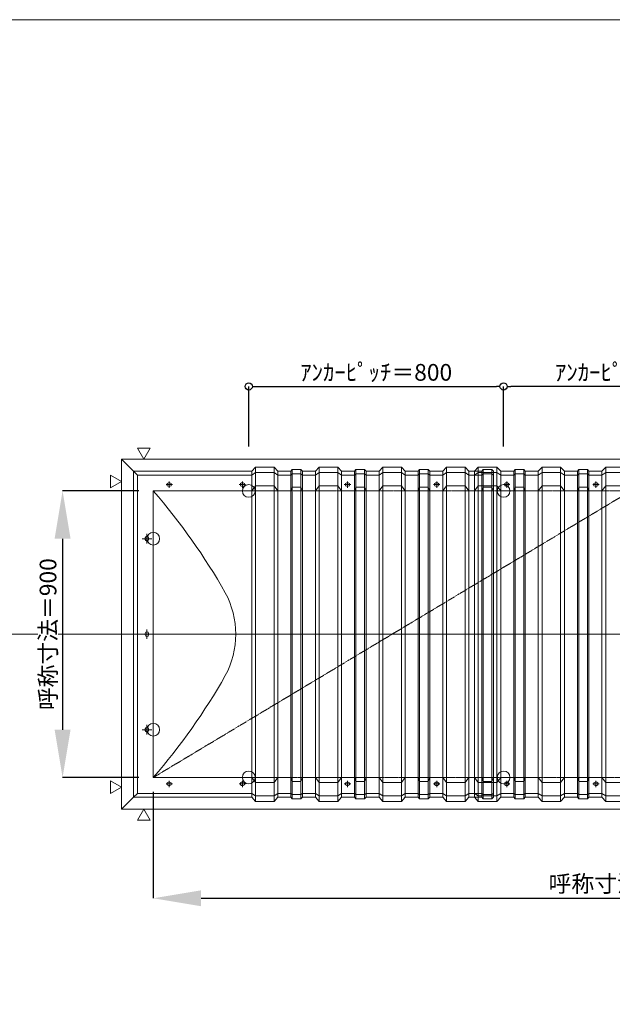
# Model space of a CAD drawing. Units: millimetres. Extents: x -12289 to 909215, y -2748 to 52629.
# Drawn here: x 32862 to 34723, y 28628 to 31720 of the extents above; entities that cross this region are included whole.
import ezdxf

# ---------------------------------------------------------------- set-up
doc = ezdxf.new("R2010")
doc.units = ezdxf.units.MM
doc.header["$LTSCALE"] = 0.3
doc.header["$PDMODE"] = 33
doc.header["$PDSIZE"] = 5
doc.linetypes.add('CENTER2', pattern=[28.575, 19.05, -3.175, 3.175, -3.175])
doc.layers.get('0').update_dxf_attribs({"lineweight": 9})
doc.layers.get('Defpoints').update_dxf_attribs({"lineweight": 9})
doc.layers.add('VP', color=7, linetype='Continuous', lineweight=9, plot=False)
for name, color, linetype, lineweight in [('テキスト', 50, 'Continuous', 9), ('パーツ02', 121, 'Continuous', 9), ('中心線', 210, 'CENTER2', 9), ('型材02', 71, 'Continuous', 9), ('寸法', 10, 'Continuous', 9), ('寸法 @ 15', 10, 'Continuous', 9)]:
    doc.layers.add(name, color=color, linetype=linetype, lineweight=lineweight)
doc.styles.add('TGK-text', font='txt', dxfattribs={"height": 3.5})
doc.dimstyles.new('T-dim', dxfattribs={"dimtxt": 3.5, "dimasz": 1.5, "dimexe": 0, "dimexo": 3, "dimgap": 1, "dimtad": 1, "dimdec": 1, "dimdsep": 46, "dimtxsty": 'TGK-text', "dimblk": 'DOTBLANK', "dimcen": 0, "dimclrt": 2, "dimazin": 2, "dimtfac": 1, "dimtdec": 1, "dimtix": 1, "dimtmove": 2, "dimatfit": 3, "dimldrblk": 'OPEN30', "dimfxl": 1, "dimtolj": 1, "dimtzin": 0, "dimarcsym": 0})
doc.dimstyles.new('T-dimN', dxfattribs={"dimtxt": 3.5, "dimasz": 10, "dimexe": 0, "dimexo": 3, "dimgap": 1, "dimtad": 1, "dimdec": 1, "dimdsep": 46, "dimtxsty": 'TGK-text', "dimcen": 0, "dimclrt": 2, "dimazin": 2, "dimtfac": 1, "dimtdec": 1, "dimtix": 1, "dimtmove": 2, "dimatfit": 3, "dimldrblk": 'OPEN30', "dimfxl": 1, "dimtolj": 1, "dimtzin": 0, "dimarcsym": 0})

# ---------------------------------------------------------------- blocks, each defined once
blk = doc.blocks.new('TK-DOLE-900-1050平面')
at = {"layer": 'パーツ02', "linetype": 'ByBlock'}
for p, q in [((-62, 512), (-62, -511.99998)), ((-62, 512), (-50, 500)), ((-62, 512), (309.01944, 512)), ((-50, -499.99998), (-50, 500)), ((-50, 500), (309.01944, 500)), ((309.01944, 512), (320.78414, 524.9244)), ((309.01944, -511.99998), (309.01944, 512)), ((320.78414, 508.1244), (309.01944, 500)), ((320.78414, 524.9244), (379.21584, 524.9244)), ((320.78414, -524.92438), (320.78414, 524.9244)), ((320.78414, 508.1244), (379.21584, 508.1244)), ((379.21584, 524.9244), (390.98054, 512)), ((379.21584, -524.92438), (379.21584, 524.9244)), ((379.21584, 508.1244), (390.98054, 500)), ((390.98054, 512), (431.82158, 512)), ((390.98054, -511.99998), (390.98054, 512)), ((390.98054, 500), (431.82158, 500)), ((431.82158, 512), (436.37158, 517.3852)), ((431.82158, -511.99998), (431.82158, 512)), ((431.82158, 500), (436.37158, 503.3852)), ((463.6284, 517.3852), (436.37158, 517.3852)), ((436.37158, -517.3852), (436.37158, 517.3852)), ((463.6284, 503.3852), (436.37158, 503.3852)), ((468.17838, 512), (463.6284, 517.3852)), ((463.6284, -517.3852), (463.6284, 517.3852)), ((468.17838, 500), (463.6284, 503.3852)), ((509.01944, 512), (468.17838, 512)), ((468.17838, -511.99998), (468.17838, 512)), ((509.01944, 500), (468.17838, 500)), ((509.01944, 512), (520.78414, 524.9244)), ((509.01944, -511.99998), (509.01944, 512)), ((520.78414, 508.1244), (509.01944, 500)), ((520.78414, 524.9244), (579.21584, 524.9244)), ((520.78414, -524.92438), (520.78414, 524.9244)), ((520.78414, 508.1244), (579.21584, 508.1244)), ((579.21584, 524.9244), (590.98054, 512)), ((579.21584, -524.92438), (579.21584, 524.9244)), ((579.21584, 508.1244), (590.98054, 500)), ((590.98054, 512), (631.82158, 512)), ((590.98054, -511.99998), (590.98054, 512)), ((590.98054, 500), (631.82158, 500)), ((631.82158, 512), (636.37158, 517.3852)), ((631.82158, -511.99998), (631.82158, 512)), ((631.82158, 500), (636.37158, 503.3852)), ((663.6284, 517.3852), (636.37158, 517.3852)), ((636.37158, -517.3852), (636.37158, 517.3852)), ((663.6284, 503.3852), (636.37158, 503.3852)), ((668.17838, 512), (663.6284, 517.3852)), ((663.6284, -517.3852), (663.6284, 517.3852)), ((668.17838, 500), (663.6284, 503.3852)), ((709.01944, 512), (668.17838, 512)), ((668.17838, -511.99998), (668.17838, 512)), ((709.01944, 500), (668.17838, 500)), ((709.01944, 512), (720.78414, 524.9244)), ((709.01944, -511.99998), (709.01944, 512)), ((720.78414, 508.1244), (709.01944, 500)), ((720.78414, 524.9244), (779.21584, 524.9244)), ((720.78414, -524.92438), (720.78414, 524.9244)), ((720.78414, 508.1244), (779.21584, 508.1244)), ((779.21584, 524.9244), (790.98054, 512)), ((779.21584, -524.92438), (779.21584, 524.9244)), ((779.21584, 508.1244), (790.98054, 500)), ((790.98054, 512), (831.82158, 512)), ((790.98054, -511.99998), (790.98054, 512)), ((790.98054, 500), (831.82158, 500)), ((831.82158, 512), (836.37158, 517.3852)), ((831.82158, -511.99998), (831.82158, 512)), ((831.82158, 500), (836.37158, 503.3852)), ((863.6284, 517.3852), (836.37158, 517.3852)), ((836.37158, -517.3852), (836.37158, 517.3852)), ((863.6284, 503.3852), (836.37158, 503.3852)), ((868.17838, 512), (863.6284, 517.3852)), ((863.6284, -517.3852), (863.6284, 517.3852)), ((868.17838, 500), (863.6284, 503.3852)), ((909.01944, 512), (868.17838, 512)), ((868.17838, -511.99998), (868.17838, 512)), ((909.01944, 500), (868.17838, 500)), ((909.01944, 512), (920.78414, 524.9244)), ((909.01944, -511.99998), (909.01944, 512)), ((920.78414, 508.1244), (909.01944, 500)), ((920.78414, 524.9244), (979.21584, 524.9244)), ((920.78414, -524.92438), (920.78414, 524.9244)), ((920.78414, 508.1244), (979.21584, 508.1244)), ((979.21584, 524.9244), (990.98054, 512)), ((979.21584, -524.92438), (979.21584, 524.9244)), ((979.21584, 508.1244), (990.98054, 500)), ((990.98054, -511.99998), (990.98054, 512)), ((990.98054, 512), (1031.82158, 512)), ((990.98054, 500), (1031.82158, 500)), ((1031.82158, 512), (1036.37158, 517.3852)), ((1031.82158, -511.99998), (1031.82158, 512)), ((1031.82158, 500), (1036.37158, 503.3852)), ((1063.6284, 517.3852), (1036.37158, 517.3852)), ((1036.37158, -517.3852), (1036.37158, 517.3852)), ((1063.6284, 503.3852), (1036.37158, 503.3852)), ((1068.17838, 512), (1063.6284, 517.3852)), ((1063.6284, -517.3852), (1063.6284, 517.3852)), ((1068.17838, 500), (1063.6284, 503.3852)), ((1068.17838, -511.99998), (1068.17838, 512)), ((52.5, 475), (47.5, 475)), ((52.5, 465), (47.5, 465)), ((282.5, 475), (277.5, 475)), ((282.5, 465), (277.5, 465)), ((309.01944, 450), (320.78414, 466.04296)), ((379.21584, 466.04296), (320.78414, 466.04296)), ((379.21584, 466.04296), (390.98054, 450)), ((509.01944, 450), (520.78414, 466.04296)), ((579.21584, 466.04296), (520.78414, 466.04296)), ((579.21584, 466.04296), (590.98054, 450)), ((612.5, 475), (607.5, 475)), ((612.5, 465), (607.5, 465)), ((709.01944, 450), (720.78414, 466.04296)), ((779.21584, 466.04296), (720.78414, 466.04296)), ((779.21584, 466.04296), (790.98054, 450)), ((892.5, 475), (887.5, 475)), ((892.5, 465), (887.5, 465)), ((909.01944, 450), (920.78414, 466.04296)), ((979.21584, 466.04296), (920.78414, 466.04296)), ((979.21584, 466.04296), (990.98054, 450)), ((0, 450), (0, -450)), ((0, 450), (309.01944, 450)), ((390.98054, 450), (431.82158, 450)), ((431.82158, 450), (436.37158, 462.2697)), ((463.6284, 462.2697), (436.37158, 462.2697)), ((468.17838, 450), (463.6284, 462.2697)), ((509.01944, 450), (468.17838, 450)), ((590.98054, 450), (631.82158, 450)), ((631.82158, 450), (636.37158, 462.2697)), ((663.6284, 462.2697), (636.37158, 462.2697)), ((668.17838, 450), (663.6284, 462.2697)), ((709.01944, 450), (668.17838, 450)), ((790.98054, 450), (831.82158, 450)), ((831.82158, 450), (836.37158, 462.2697)), ((863.6284, 462.2697), (836.37158, 462.2697)), ((868.17838, 450), (863.6284, 462.2697)), ((909.01944, 450), (868.17838, 450)), ((990.98054, 450), (1031.82158, 450)), ((1031.82158, 450), (1036.37158, 462.2697)), ((1063.6284, 462.2697), (1036.37158, 462.2697)), ((1068.17838, 450), (1063.6284, 462.2697)), ((-25, 297.5), (-25, 302.5)), ((-15, 297.5), (-15, 302.5)), ((-25, -2.5), (-25, 2.5)), ((-15, -2.5), (-15, 2.5)), ((-25, -302.5), (-25, -297.5)), ((-15, -302.5), (-15, -297.5)), ((0, -450), (309.01944, -450)), ((309.01944, -450), (320.78414, -466.04294)), ((379.21584, -466.04294), (390.98054, -450)), ((390.98054, -450), (431.82158, -450)), ((431.82158, -450), (436.37158, -462.26968)), ((463.6284, -462.26968), (436.37158, -462.26968)), ((468.17838, -450), (463.6284, -462.26968)), ((509.01944, -450), (468.17838, -450)), ((509.01944, -450), (520.78414, -466.04294)), ((579.21584, -466.04294), (590.98054, -450)), ((590.98054, -450), (631.82158, -450)), ((631.82158, -450), (636.37158, -462.26968)), ((663.6284, -462.26968), (636.37158, -462.26968)), ((668.17838, -450), (663.6284, -462.26968)), ((709.01944, -450), (668.17838, -450)), ((709.01944, -450), (720.78414, -466.04294)), ((779.21584, -466.04294), (790.98054, -450)), ((790.98054, -450), (831.82158, -450)), ((831.82158, -450), (836.37158, -462.26968)), ((863.6284, -462.26968), (836.37158, -462.26968)), ((868.17838, -450), (863.6284, -462.26968)), ((909.01944, -450), (868.17838, -450)), ((909.01944, -450), (920.78414, -466.04294)), ((979.21584, -466.04294), (990.98054, -450)), ((990.98054, -450), (1031.82158, -450)), ((1031.82158, -450), (1036.37158, -462.26968)), ((1063.6284, -462.26968), (1036.37158, -462.26968)), ((1068.17838, -450), (1063.6284, -462.26968)), ((52.5, -465), (47.5, -465)), ((52.5, -475), (47.5, -475)), ((282.5, -465), (277.5, -465)), ((282.5, -475), (277.5, -475)), ((379.21584, -466.04294), (320.78414, -466.04294)), ((579.21584, -466.04294), (520.78414, -466.04294)), ((612.5, -465), (607.5, -465)), ((612.5, -475), (607.5, -475)), ((779.21584, -466.04294), (720.78414, -466.04294)), ((892.5, -465), (887.5, -465)), ((892.5, -475), (887.5, -475)), ((979.21584, -466.04294), (920.78414, -466.04294)), ((-62, -511.99998), (-50, -499.99998)), ((-62, -511.99998), (309.01944, -511.99998)), ((-50, -499.99998), (309.01944, -499.99998)), ((320.78414, -508.1244), (309.01944, -499.99998)), ((309.01944, -511.99998), (320.78414, -524.92438)), ((320.78414, -508.1244), (379.21584, -508.1244)), ((320.78414, -524.92438), (379.21584, -524.92438)), ((379.21584, -508.1244), (390.98054, -499.99998)), ((379.21584, -524.92438), (390.98054, -511.99998)), ((390.98054, -499.99998), (431.82158, -499.99998)), ((390.98054, -511.99998), (431.82158, -511.99998)), ((431.82158, -499.99998), (436.37158, -503.3852)), ((431.82158, -511.99998), (436.37158, -517.3852)), ((463.6284, -503.3852), (436.37158, -503.3852)), ((463.6284, -517.3852), (436.37158, -517.3852)), ((468.17838, -499.99998), (463.6284, -503.3852)), ((468.17838, -511.99998), (463.6284, -517.3852)), ((509.01944, -499.99998), (468.17838, -499.99998)), ((509.01944, -511.99998), (468.17838, -511.99998)), ((520.78414, -508.1244), (509.01944, -499.99998)), ((509.01944, -511.99998), (520.78414, -524.92438)), ((520.78414, -508.1244), (579.21584, -508.1244)), ((520.78414, -524.92438), (579.21584, -524.92438)), ((579.21584, -508.1244), (590.98054, -499.99998)), ((579.21584, -524.92438), (590.98054, -511.99998)), ((590.98054, -499.99998), (631.82158, -499.99998)), ((590.98054, -511.99998), (631.82158, -511.99998)), ((631.82158, -499.99998), (636.37158, -503.3852)), ((631.82158, -511.99998), (636.37158, -517.3852)), ((663.6284, -503.3852), (636.37158, -503.3852)), ((663.6284, -517.3852), (636.37158, -517.3852)), ((668.17838, -499.99998), (663.6284, -503.3852)), ((668.17838, -511.99998), (663.6284, -517.3852)), ((709.01944, -499.99998), (668.17838, -499.99998)), ((709.01944, -511.99998), (668.17838, -511.99998)), ((720.78414, -508.1244), (709.01944, -499.99998)), ((709.01944, -511.99998), (720.78414, -524.92438)), ((720.78414, -508.1244), (779.21584, -508.1244)), ((720.78414, -524.92438), (779.21584, -524.92438)), ((779.21584, -508.1244), (790.98054, -499.99998)), ((779.21584, -524.92438), (790.98054, -511.99998)), ((790.98054, -499.99998), (831.82158, -499.99998)), ((790.98054, -511.99998), (831.82158, -511.99998)), ((831.82158, -499.99998), (836.37158, -503.3852)), ((831.82158, -511.99998), (836.37158, -517.3852)), ((863.6284, -503.3852), (836.37158, -503.3852)), ((863.6284, -517.3852), (836.37158, -517.3852)), ((868.17838, -499.99998), (863.6284, -503.3852)), ((868.17838, -511.99998), (863.6284, -517.3852)), ((909.01944, -499.99998), (868.17838, -499.99998)), ((909.01944, -511.99998), (868.17838, -511.99998)), ((920.78414, -508.1244), (909.01944, -499.99998)), ((909.01944, -511.99998), (920.78414, -524.92438)), ((920.78414, -508.1244), (979.21584, -508.1244)), ((920.78414, -524.92438), (979.21584, -524.92438)), ((979.21584, -508.1244), (990.98054, -499.99998)), ((979.21584, -524.92438), (990.98054, -511.99998)), ((990.98054, -499.99998), (1031.82158, -499.99998)), ((990.98054, -511.99998), (1031.82158, -511.99998)), ((1031.82158, -499.99998), (1036.37158, -503.3852)), ((1031.82158, -511.99998), (1036.37158, -517.3852)), ((1063.6284, -503.3852), (1036.37158, -503.3852)), ((1063.6284, -517.3852), (1036.37158, -517.3852)), ((1068.17838, -499.99998), (1063.6284, -503.3852)), ((1068.17838, -511.99998), (1063.6284, -517.3852))]:
    blk.add_line(p, q, dxfattribs=at)
for centre, radius, start, end in [((47.5, 470.00002), 5, 90, 180), ((47.5, 470.00002), 5, 180, 270), ((52.5, 470.00002), 5, 0, 90), ((52.5, 470.00002), 5, 270, 0), ((277.5, 470.00002), 5, 90, 180), ((277.5, 470.00002), 5, 180, 270), ((282.5, 470.00002), 5, 0, 90), ((282.5, 470.00002), 5, 270, 0), ((607.5, 470.00002), 5, 90, 180), ((607.5, 470.00002), 5, 180, 270), ((612.5, 470.00002), 5, 0, 90), ((612.5, 470.00002), 5, 270, 0), ((887.5, 470.00002), 5, 90, 180), ((887.5, 470.00002), 5, 180, 270), ((892.5, 470.00002), 5, 0, 90), ((892.5, 470.00002), 5, 270, 0), ((-1464.29842, -824.39542), 1941.19904, 29.447568, 41.033419), ((-20, 302.50002), 5, 90, 180), ((-20, 297.50002), 5, 180, 270), ((-20, 302.50002), 5, 0, 90), ((-20, 297.50002), 5, 270, 0), ((-15.94554, 0.00006), 274.73182, 359.999995, 28.229683), ((-20, 2.50002), 5, 90, 180), ((-20, 2.50002), 5, 0, 90), ((-15.94554, 0.00002), 274.73182, 331.770317, 0.000005), ((-20, -2.49998), 5, 180, 270), ((-20, -2.49998), 5, 270, 0), ((-1464.29842, 824.39548), 1941.19904, 318.966581, 330.552432), ((-20, -297.49998), 5, 90, 180), ((-20, -302.49998), 5, 180, 270), ((-20, -297.49998), 5, 0, 90), ((-20, -302.49998), 5, 270, 0), ((47.5, -469.99998), 5, 90, 180), ((47.5, -469.99998), 5, 180, 270), ((52.5, -469.99998), 5, 0, 90), ((52.5, -469.99998), 5, 270, 0), ((277.5, -469.99998), 5, 90, 180), ((277.5, -469.99998), 5, 180, 270), ((282.5, -469.99998), 5, 0, 90), ((282.5, -469.99998), 5, 270, 0), ((607.5, -469.99998), 5, 90, 180), ((607.5, -469.99998), 5, 180, 270), ((612.5, -469.99998), 5, 0, 90), ((612.5, -469.99998), 5, 270, 0), ((887.5, -469.99998), 5, 90, 180), ((887.5, -469.99998), 5, 180, 270), ((892.5, -469.99998), 5, 0, 90), ((892.5, -469.99998), 5, 270, 0)]:
    blk.add_arc(centre, radius, start, end, dxfattribs=at)
at = {"layer": '中心線', "linetype": 'ByBlock'}
for p, q in [((60, 470), (40, 470)), ((50, 460), (50, 480)), ((290, 470), (270, 470)), ((280, 460), (280, 480)), ((620, 470), (600, 470)), ((610, 460), (610, 480)), ((900, 470), (880, 470)), ((890, 460), (890, 480)), ((-20, 315), (-20, 285)), ((-35, 300), (-5, 300)), ((-35, 0), (-5, 0)), ((-20, -15), (-20, 15)), ((-35, -300), (-5, -300)), ((-20, -315), (-20, -285)), ((50, -460), (50, -480)), ((280, -460), (280, -480)), ((610, -460), (610, -480)), ((890, -460), (890, -480)), ((60, -470), (40, -470)), ((290, -470), (270, -470)), ((620, -470), (600, -470)), ((900, -470), (880, -470))]:
    blk.add_line(p, q, dxfattribs=at)
blk = doc.blocks.new('TK-DOLS-900-500平面')
at = {"layer": 'パーツ02', "linetype": 'ByBlock'}
for p, q in [((0, 512), (11.7647, 524.9244)), ((0, -512), (0, 512)), ((11.7647, 508.1244), (0, 500)), ((11.7647, 524.9244), (70.1964, 524.9244)), ((11.7647, -524.9244), (11.7647, 524.9244)), ((11.7647, 508.1244), (70.1964, 508.1244)), ((70.1964, 524.9244), (81.9611, 512)), ((70.1964, -524.9244), (70.1964, 524.9244)), ((70.1964, 508.1244), (81.9611, 500)), ((81.9611, 512), (122.80214, 512)), ((81.9611, -512), (81.9611, 512)), ((81.9611, 500), (122.80214, 500)), ((122.80214, 512), (127.35214, 517.3852)), ((122.80214, -512), (122.80214, 512)), ((122.80214, 500), (127.35214, 503.3852)), ((154.60896, 517.3852), (127.35214, 517.3852)), ((127.35214, -517.38522), (127.35214, 517.3852)), ((154.60896, 503.3852), (127.35214, 503.3852)), ((159.15894, 512), (154.60896, 517.3852)), ((154.60896, -517.38522), (154.60896, 517.3852)), ((159.15894, 500), (154.60896, 503.3852)), ((200, 512), (159.15894, 512)), ((159.15894, -512), (159.15894, 512)), ((200, 500), (159.15894, 500)), ((200, 512), (211.7647, 524.9244)), ((200, -512), (200, 512)), ((211.7647, 508.1244), (200, 500)), ((211.7647, 524.9244), (270.1964, 524.9244)), ((211.7647, -524.9244), (211.7647, 524.9244)), ((211.7647, 508.1244), (270.1964, 508.1244)), ((270.1964, 524.9244), (281.9611, 512)), ((270.1964, -524.9244), (270.1964, 524.9244)), ((270.1964, 508.1244), (281.9611, 500)), ((281.9611, 512), (322.80214, 512)), ((281.9611, -512), (281.9611, 512)), ((281.9611, 500), (322.80214, 500)), ((322.80214, 512), (327.35214, 517.3852)), ((322.80214, -512), (322.80214, 512)), ((322.80214, 500), (327.35214, 503.3852)), ((354.60896, 517.3852), (327.35214, 517.3852)), ((327.35214, -517.38522), (327.35214, 517.3852)), ((354.60896, 503.3852), (327.35214, 503.3852)), ((359.15894, 512), (354.60896, 517.3852)), ((354.60896, -517.38522), (354.60896, 517.3852)), ((359.15894, 500), (354.60896, 503.3852)), ((400, 512), (359.15894, 512)), ((359.15894, -512), (359.15894, 512)), ((400, 500), (359.15894, 500)), ((400, 512), (411.7647, 524.9244)), ((400, -512), (400, 512)), ((411.7647, 508.1244), (400, 500)), ((411.7647, 524.9244), (470.1964, 524.9244)), ((411.7647, -524.9244), (411.7647, 524.9244)), ((411.7647, 508.1244), (470.1964, 508.1244)), ((470.1964, 524.9244), (481.9611, 512)), ((470.1964, -524.9244), (470.1964, 524.9244)), ((470.1964, 508.1244), (481.9611, 500)), ((481.9611, 512), (522.80214, 512)), ((481.9611, -512), (481.9611, 512)), ((481.9611, 500), (522.80214, 500)), ((522.80214, 512), (527.35214, 517.3852)), ((522.80214, -512), (522.80214, 512)), ((522.80214, 500), (527.35214, 503.3852)), ((554.60896, 517.3852), (527.35214, 517.3852)), ((527.35214, -517.38522), (527.35214, 517.3852)), ((554.60896, 503.3852), (527.35214, 503.3852)), ((559.15894, 512), (554.60896, 517.3852)), ((554.60896, -517.38522), (554.60896, 517.3852)), ((559.15894, 500), (554.60896, 503.3852)), ((559.15894, -512), (559.15894, 512)), ((0, 450), (11.7647, 466.04294)), ((70.1964, 466.04294), (11.7647, 466.04294)), ((70.1964, 466.04294), (81.9611, 450)), ((103.48056, 475), (98.48056, 475)), ((103.48056, 465), (98.48056, 465)), ((200, 450), (211.7647, 466.04294)), ((270.1964, 466.04294), (211.7647, 466.04294)), ((270.1964, 466.04294), (281.9611, 450)), ((383.4806, 475), (378.4806, 475)), ((383.4806, 465), (378.4806, 465)), ((400, 450), (411.7647, 466.04294)), ((470.1964, 466.04294), (411.7647, 466.04294)), ((470.1964, 466.04294), (481.9611, 450)), ((81.9611, 450), (122.80214, 450)), ((122.80214, 450), (127.35214, 462.2697)), ((154.60896, 462.2697), (127.35214, 462.2697)), ((159.15894, 450), (154.60896, 462.2697)), ((200, 450), (159.15894, 450)), ((281.9611, 450), (322.80214, 450)), ((322.80214, 450), (327.35214, 462.2697)), ((354.60896, 462.2697), (327.35214, 462.2697)), ((359.15894, 450), (354.60896, 462.2697)), ((400, 450), (359.15894, 450)), ((481.9611, 450), (522.80214, 450)), ((522.80214, 450), (527.35214, 462.2697)), ((554.60896, 462.2697), (527.35214, 462.2697)), ((559.15894, 450), (554.60896, 462.2697)), ((0, -450), (11.7647, -466.04296)), ((70.1964, -466.04296), (81.9611, -450)), ((81.9611, -450), (122.80214, -450)), ((122.80214, -450), (127.35214, -462.26972)), ((154.60896, -462.26972), (127.35214, -462.26972)), ((159.15894, -450), (154.60896, -462.26972)), ((200, -450), (159.15894, -450)), ((200, -450), (211.7647, -466.04296)), ((270.1964, -466.04296), (281.9611, -450)), ((281.9611, -450), (322.80214, -450)), ((322.80214, -450), (327.35214, -462.26972)), ((354.60896, -462.26972), (327.35214, -462.26972)), ((359.15894, -450), (354.60896, -462.26972)), ((400, -450), (359.15894, -450)), ((400, -450), (411.7647, -466.04296)), ((470.1964, -466.04296), (481.9611, -450)), ((481.9611, -450), (522.80214, -450)), ((522.80214, -450), (527.35214, -462.26972)), ((554.60896, -462.26972), (527.35214, -462.26972)), ((559.15894, -450), (554.60896, -462.26972)), ((70.1964, -466.04296), (11.7647, -466.04296)), ((103.48056, -465), (98.48056, -465)), ((103.48056, -475), (98.48056, -475)), ((270.1964, -466.04296), (211.7647, -466.04296)), ((383.4806, -465), (378.4806, -465)), ((383.4806, -475), (378.4806, -475)), ((470.1964, -466.04296), (411.7647, -466.04296)), ((11.7647, -508.12442), (0, -500)), ((0, -512), (11.7647, -524.9244)), ((11.7647, -508.12442), (70.1964, -508.12442)), ((11.7647, -524.9244), (70.1964, -524.9244)), ((70.1964, -508.12442), (81.9611, -500)), ((70.1964, -524.9244), (81.9611, -512)), ((81.9611, -500), (122.80214, -500)), ((81.9611, -512), (122.80214, -512)), ((122.80214, -500), (127.35214, -503.38522)), ((122.80214, -512), (127.35214, -517.38522)), ((154.60896, -503.38522), (127.35214, -503.38522)), ((154.60896, -517.38522), (127.35214, -517.38522)), ((159.15894, -500), (154.60896, -503.38522)), ((159.15894, -512), (154.60896, -517.38522)), ((200, -500), (159.15894, -500)), ((200, -512), (159.15894, -512)), ((211.7647, -508.12442), (200, -500)), ((200, -512), (211.7647, -524.9244)), ((211.7647, -508.12442), (270.1964, -508.12442)), ((211.7647, -524.9244), (270.1964, -524.9244)), ((270.1964, -508.12442), (281.9611, -500)), ((270.1964, -524.9244), (281.9611, -512)), ((281.9611, -500), (322.80214, -500)), ((281.9611, -512), (322.80214, -512)), ((322.80214, -500), (327.35214, -503.38522)), ((322.80214, -512), (327.35214, -517.38522)), ((354.60896, -503.38522), (327.35214, -503.38522)), ((354.60896, -517.38522), (327.35214, -517.38522)), ((359.15894, -500), (354.60896, -503.38522)), ((359.15894, -512), (354.60896, -517.38522)), ((400, -500), (359.15894, -500)), ((400, -512), (359.15894, -512)), ((411.7647, -508.12442), (400, -500)), ((400, -512), (411.7647, -524.9244)), ((411.7647, -508.12442), (470.1964, -508.12442)), ((411.7647, -524.9244), (470.1964, -524.9244)), ((470.1964, -508.12442), (481.9611, -500)), ((470.1964, -524.9244), (481.9611, -512)), ((481.9611, -500), (522.80214, -500)), ((481.9611, -512), (522.80214, -512)), ((522.80214, -500), (527.35214, -503.38522)), ((522.80214, -512), (527.35214, -517.38522)), ((554.60896, -503.38522), (527.35214, -503.38522)), ((554.60896, -517.38522), (527.35214, -517.38522)), ((559.15894, -500), (554.60896, -503.38522)), ((559.15894, -512), (554.60896, -517.38522))]:
    blk.add_line(p, q, dxfattribs=at)
for centre, start, end in [((98.48056, 469.99998), 90, 180), ((98.48056, 469.99998), 180, 270), ((103.48056, 469.99998), 0, 90), ((103.48056, 469.99998), 270, 0), ((378.48062, 469.99998), 90, 180), ((378.48062, 469.99998), 180, 270), ((383.48062, 469.99998), 0, 90), ((383.48062, 469.99998), 270, 0), ((98.48056, -470.00002), 90, 180), ((98.48056, -470.00002), 180, 270), ((103.48056, -470.00002), 0, 90), ((103.48056, -470.00002), 270, 0), ((378.48062, -470.00002), 90, 180), ((378.48062, -470.00002), 180, 270), ((383.48062, -470.00002), 0, 90), ((383.48062, -470.00002), 270, 0)]:
    blk.add_arc(centre, 5, start, end, dxfattribs=at)
at = {"layer": '中心線', "linetype": 'ByBlock'}
for p, q in [((110.98056, 470), (90.98056, 470)), ((100.98056, 480), (100.98056, 460)), ((390.9806, 470), (370.9806, 470)), ((380.9806, 480), (380.9806, 460)), ((100.98056, -460), (100.98056, -480)), ((380.9806, -460), (380.9806, -480)), ((110.98056, -470), (90.98056, -470)), ((390.9806, -470), (370.9806, -470))]:
    blk.add_line(p, q, dxfattribs=at)
blk = doc.blocks.new('*D687')
at = {"layer": 'Defpoints', "color": 0, "transparency": 16777216}
for p in [(33281.8, 30240.5), (32997.1, 29340.5), (33281.8, 29340.5)]:
    blk.add_point(p, dxfattribs=at)
at = {"layer": '寸法', "color": 0, "lineweight": -2, "transparency": 16777216}
for p, q in [((33236.8, 30240.5), (32997.1, 30240.5)), ((32997.1, 30090.5), (32997.1, 29490.5)), ((33236.8, 29340.5), (32997.1, 29340.5))]:
    blk.add_line(p, q, dxfattribs=at)
at = {"layer": '寸法', "color": 0, "transparency": 16777216}
for points in [[(32972.1, 30090.5), (33022.1, 30090.5), (32997.1, 30240.5)], [(32972.1, 29490.5), (33022.1, 29490.5), (32997.1, 29340.5)]]:
    blk.add_solid(points, dxfattribs=at)
at = {"layer": '寸法', "color": 2, "transparency": 16777216, "insert": (32951.3, 29790.5), "char_height": 52.5, "attachment_point": 5, "rotation": 90, "style": 'TGK-text', "bg_fill": 3, "box_fill_scale": 1.1, "bg_fill_color": 9, "bg_fill_true_color": 13158600, "bg_fill_transparency": 0}
blk.add_mtext('\\A1;呼称寸法＝900', dxfattribs=at)
blk = doc.blocks.new('_Open30')
at = {"color": 0, "linetype": 'ByBlock', "lineweight": -2}
for p, q in [((-1, 0.268), (0, 0)), ((0, 0), (-1, -0.268)), ((0, 0), (-1, 0))]:
    blk.add_line(p, q, dxfattribs=at)
blk = doc.blocks.new('_DotBlank')
at = {"color": 0, "linetype": 'ByBlock', "lineweight": -2}
blk.add_line((-0.5, 0), (-1, 0), dxfattribs=at)
blk.add_circle((0, 0), 0.5, dxfattribs=at)
blk = doc.blocks.new('*D695')
at = {"layer": 'Defpoints', "color": 0, "transparency": 16777216}
for p in [(34381.8, 30568.7), (33581.8, 30335.5), (34381.8, 30335.5)]:
    blk.add_point(p, dxfattribs=at)
at = {"layer": '寸法', "color": 0, "lineweight": -2, "transparency": 16777216}
for p, q in [((33581.8, 30380.5), (33581.8, 30568.7)), ((33604.3, 30568.7), (34359.3, 30568.7)), ((34381.8, 30380.5), (34381.8, 30568.7))]:
    blk.add_line(p, q, dxfattribs=at)
at = {"layer": '寸法', "color": 0, "lineweight": -2, "transparency": 16777216, "xscale": 22.5, "yscale": 22.5, "zscale": 22.5, "rotation": 180}
blk.add_blockref('_DotBlank', (33581.8, 30568.7), dxfattribs=at)
at = {"layer": '寸法', "color": 0, "lineweight": -2, "transparency": 16777216, "xscale": 22.5, "yscale": 22.5, "zscale": 22.5}
blk.add_blockref('_DotBlank', (34381.8, 30568.7), dxfattribs=at)
at = {"layer": '寸法', "color": 2, "transparency": 16777216, "insert": (33981.8, 30612.9), "char_height": 52.5, "attachment_point": 5, "style": 'TGK-text'}
blk.add_mtext('\\A1;ｱﾝｶｰﾋﾟｯﾁ＝800', dxfattribs=at)
blk = doc.blocks.new('*D696')
at = {"layer": 'Defpoints', "color": 0, "transparency": 16777216}
for p in [(34381.8, 30568.7), (34381.8, 30335.5), (35181.8, 30335.5)]:
    blk.add_point(p, dxfattribs=at)
at = {"layer": '寸法', "color": 0, "lineweight": -2, "transparency": 16777216}
for p, q in [((34381.8, 30380.5), (34381.8, 30568.7)), ((35159.3, 30568.7), (34404.3, 30568.7)), ((35181.8, 30380.5), (35181.8, 30568.7))]:
    blk.add_line(p, q, dxfattribs=at)
at = {"layer": '寸法', "color": 0, "lineweight": -2, "transparency": 16777216, "xscale": 22.5, "yscale": 22.5, "zscale": 22.5, "rotation": 180}
blk.add_blockref('_DotBlank', (34381.8, 30568.7), dxfattribs=at)
at = {"layer": '寸法', "color": 0, "lineweight": -2, "transparency": 16777216, "xscale": 22.5, "yscale": 22.5, "zscale": 22.5}
blk.add_blockref('_DotBlank', (35181.8, 30568.7), dxfattribs=at)
at = {"layer": '寸法', "color": 2, "transparency": 16777216, "insert": (34781.8, 30612.9), "char_height": 52.5, "attachment_point": 5, "style": 'TGK-text'}
blk.add_mtext('\\A1;ｱﾝｶｰﾋﾟｯﾁ＝800', dxfattribs=at)
blk = doc.blocks.new('*D733')
at = {"layer": 'Defpoints', "color": 0, "transparency": 16777216}
for p in [(33281.8, 29340.5), (36281.8, 29340.5), (36281.8, 28961.1)]:
    blk.add_point(p, dxfattribs=at)
at = {"layer": '寸法', "color": 0, "lineweight": -2, "transparency": 16777216}
for p, q in [((33281.8, 29295.5), (33281.8, 28961.1)), ((36281.8, 29295.5), (36281.8, 28961.1)), ((33431.8, 28961.1), (36131.8, 28961.1))]:
    blk.add_line(p, q, dxfattribs=at)
at = {"layer": '寸法', "color": 0, "transparency": 16777216}
for points in [[(33431.8, 28986.1), (33431.8, 28936.1), (33281.8, 28961.1)], [(36131.8, 28986.1), (36131.8, 28936.1), (36281.8, 28961.1)]]:
    blk.add_solid(points, dxfattribs=at)
at = {"layer": '寸法', "color": 2, "transparency": 16777216, "insert": (34781.8, 29006.9), "char_height": 52.5, "attachment_point": 5, "style": 'TGK-text', "bg_fill": 3, "box_fill_scale": 1.1, "bg_fill_color": 9, "bg_fill_true_color": 13158600, "bg_fill_transparency": 0}
blk.add_mtext('\\A1;呼称寸法＝3000', dxfattribs=at)

msp = doc.modelspace()

# ---------------------------------------------------------------- linework, layer by layer
at = {"layer": 'VP'}
msp.add_line((29819.32, 29790.49), (41744.32, 29790.49), dxfattribs=at)
msp.add_lwpolyline([(29819.32, 31720.49), (41744.32, 31720.49), (41744.32, 23860.49), (29819.32, 23860.49)], close=True, dxfattribs=at)
at = {"layer": 'テキスト'}
msp.add_lwpolyline([(33232, 30374.82), (33251.82, 30340.49), (33271.64, 30374.82)], close=True, dxfattribs=at)
for centre in [(33581.82, 30240.49), (34381.82, 30240.49), (33281.82, 30090.49), (33281.82, 29490.49)]:
    msp.add_circle(centre, 20.04, dxfattribs=at)
at = {"layer": '中心線'}
msp.add_lwpolyline([(33281.82, 29340.49), (36281.82, 29340.49), (36281.82, 30240.49), (33281.82, 30240.49)], close=True, dxfattribs=at)
msp.add_lwpolyline([(33281.82, 29340.49), (34781.82, 30240.49), (36281.82, 29340.49)], dxfattribs=at)
at = {"layer": '型材02'}
for p, q in [((33181.82, 30340.49), (33219.82, 30302.49)), ((33181.82, 29240.49), (33219.82, 29278.49))]:
    msp.add_line(p, q, dxfattribs=at)
msp.add_lwpolyline([(33181.82, 29240.49), (36381.82, 29240.49), (36381.82, 30340.49), (33181.82, 30340.49)], close=True, dxfattribs=at)

# ---------------------------------------------------------------- block references
at = {"layer": 'パーツ02'}
for name, p in [('TK-DOLE-900-1050平面', (33281.82, 29790.49)), ('TK-DOLS-900-500平面', (34290.84, 29790.49))]:
    msp.add_blockref(name, p, dxfattribs=at)

# ---------------------------------------------------------------- dimensions: what is measured, and where the dimension line sits
at = {"layer": '寸法 @ 15'}
dim = msp.add_linear_dim(base=(34381.82, 30568.72), p1=(33581.82, 30335.49), p2=(34381.82, 30335.49), angle=180, text='ｱﾝｶｰﾋﾟｯﾁ＝<>', dimstyle='T-dim', override={"dimscale": 15, "dimtix": 1, "dimtofl": 1, "dimtmove": 2, "dimatfit": 3}, dxfattribs=at)
dim.commit()
dim.dimension.update_dxf_attribs({"geometry": '*D695', "text_midpoint": (33981.82, 30612.9)})
dim = msp.add_linear_dim(base=(34381.82, 30568.72), p1=(35181.82, 30335.49), p2=(34381.82, 30335.49), text='ｱﾝｶｰﾋﾟｯﾁ＝<>', dimstyle='T-dim', override={"dimscale": 15, "dimtix": 1, "dimtofl": 1, "dimtmove": 2, "dimatfit": 3}, dxfattribs=at)
dim.commit()
dim.dimension.update_dxf_attribs({"geometry": '*D696', "text_midpoint": (34781.82, 30612.9)})

# ---------------------------------------------------------------- next in the draw order: dimensions: what is measured, and where the dimension line sits
dim = msp.add_linear_dim(base=(32997.05, 29340.49), p1=(33281.82, 30240.49), p2=(33281.82, 29340.49), angle=90, text='呼称寸法＝<>', dimstyle='T-dimN', override={"dimscale": 15, "dimtix": 1, "dimtofl": 1, "dimtmove": 2, "dimatfit": 3}, dxfattribs=at)
dim.commit()
dim.dimension.update_dxf_attribs({"geometry": '*D687', "text_midpoint": (32951.27, 29790.49)})

# ---------------------------------------------------------------- next in the draw order: linework, layer by layer
at = {"layer": 'テキスト'}
for points in [[(33147.49, 30290.31), (33181.82, 30270.49), (33147.49, 30250.67)], [(33147.49, 29290.67), (33181.82, 29310.49), (33147.49, 29330.31)]]:
    msp.add_lwpolyline(points, close=True, dxfattribs=at)

# ---------------------------------------------------------------- next in the draw order: dimensions: what is measured, and where the dimension line sits
at = {"layer": '寸法 @ 15'}
dim = msp.add_linear_dim(base=(36281.82, 28961.1), p1=(33281.82, 29340.49), p2=(36281.82, 29340.49), text='呼称寸法＝<>', dimstyle='T-dimN', override={"dimscale": 15, "dimtix": 1, "dimtofl": 1, "dimtmove": 2, "dimatfit": 3}, dxfattribs=at)
dim.commit()
dim.dimension.update_dxf_attribs({"geometry": '*D733', "text_midpoint": (34781.82, 29006.88)})

# ---------------------------------------------------------------- next in the draw order: linework, layer by layer
at = {"layer": 'テキスト'}
msp.add_lwpolyline([(33232, 29206.16), (33251.82, 29240.49), (33271.64, 29206.16)], close=True, dxfattribs=at)
for centre in [(33581.82, 29340.49), (34381.82, 29340.49)]:
    msp.add_circle(centre, 20.04, dxfattribs=at)

doc.saveas('drawing.dxf')
